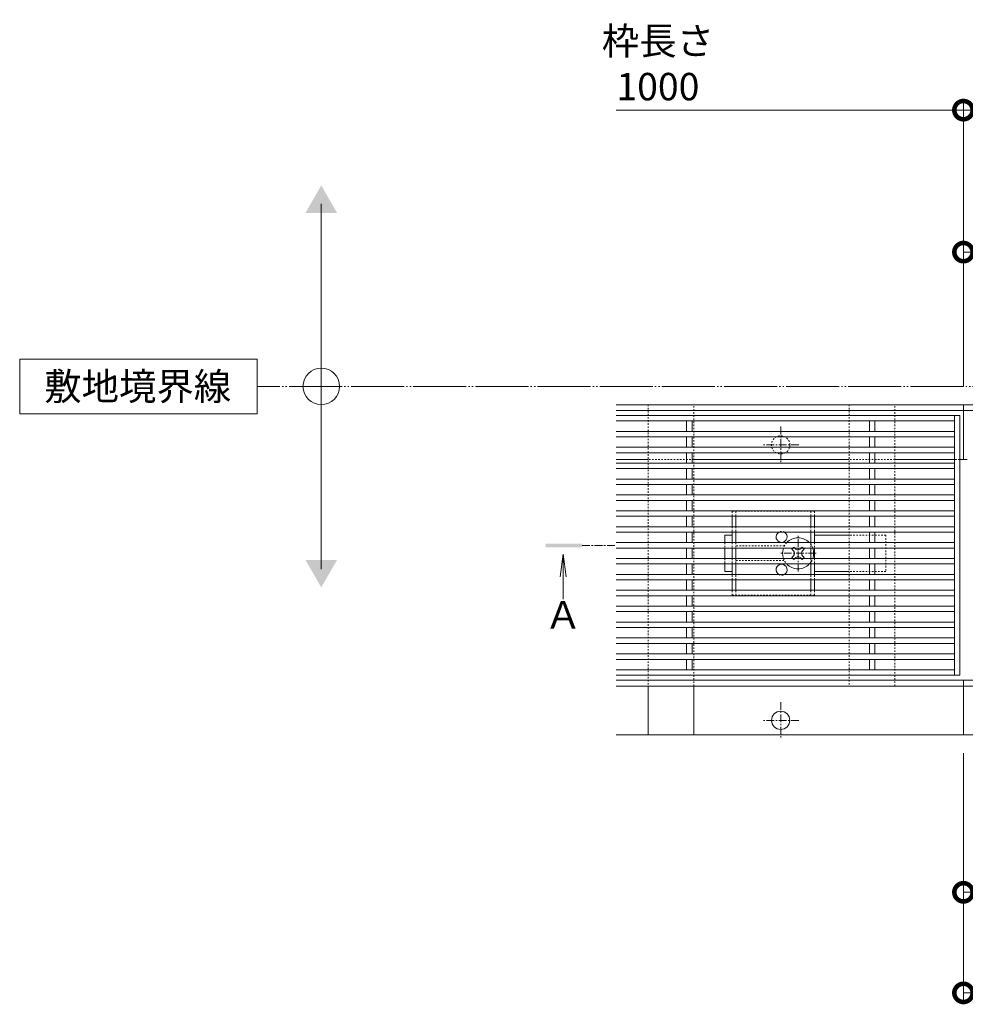
# Model space of a CAD drawing. Units: millimetres. Extents: x -1857 to 1309, y -1115 to 468.
# Drawn here: x -1857 to -1339, y -71 to 468 of the extents above; entities that cross this region are included whole.
import ezdxf

# ---------------------------------------------------------------- set-up
doc = ezdxf.new("R2010")
doc.units = ezdxf.units.MM
for name, pattern in [('2点鎖線（平面）', [34, 29, -1.2, 0.7, -1.2, 0.7, -1.2]), ('中心線（短）', [6.773333, 4.233333, -0.846667, 0.846667, -0.846667]), ('点線（標準）', [1.693333, 0.846667, -0.846667])]:
    doc.linetypes.add(name, pattern=pattern)
doc.layers.get('0').update_dxf_attribs({"lineweight": 9})
doc.layers.get('Defpoints').update_dxf_attribs({"lineweight": 9})
for name, color, linetype, lineweight in [('スライドスクリューロック', 7, 'Continuous', 9), ('スリット蓋', 3, 'Continuous', 9), ('ホルダー', 2, 'Continuous', 9), ('寸法', 7, 'Continuous', 9), ('寸法 @ 5', 7, 'Continuous', 9), ('幅決め材', 7, 'Continuous', 9), ('敷地境界線', 7, 'Continuous', 9), ('敷地境界線 @ 5', 7, 'Continuous', 9), ('枠', 7, 'Continuous', 9), ('矢視', 4, 'Continuous', 9), ('矢視 @ 5', 4, 'Continuous', 9), ('角パイプ（蓋受け）', 7, 'Continuous', 9)]:
    doc.layers.add(name, color=color, linetype=linetype, lineweight=lineweight)
doc.styles.add('(K)MSゴシック', font='MS Gothic.ttf')
doc.styles.add('文字_異尺度_H3.0', font='MS Gothic.ttf', dxfattribs={"height": 3})
doc.dimstyles.new('KAD-1', dxfattribs={"dimtxt": 3, "dimasz": 4, "dimexe": 1, "dimexo": 2, "dimgap": 1, "dimtad": 1, "dimdec": 1, "dimdsep": 46, "dimtxsty": '(K)MSゴシック', "dimblk": 'DOTSMALL', "dimcen": 0, "dimclrd": 7, "dimclre": 256, "dimclrt": 2, "dimadec": 1, "dimazin": 0, "dimtfac": 1, "dimtdec": 1, "dimtmove": 0, "dimatfit": 3, "dimldrblk": 'DOTSMALL', "dimfxl": 1, "dimlwd": 9, "dimlwe": -1, "dimarcsym": 0})

# ---------------------------------------------------------------- blocks, each defined once
blk = doc.blocks.new('_DotSmall')
at = {"color": 0, "linetype": 'ByBlock', "const_width": 0.5}
blk.add_lwpolyline([(-0.0625, 0, 1), (0.0625, 0, 1)], format="xyb", close=True, dxfattribs=at)
blk = doc.blocks.new('*D89')
at = {"layer": 'Defpoints', "color": 0, "linetype": 'Continuous', "lineweight": 9, "transparency": 16777216}
for p in [(-340.45, 418.34), (-1340.45, 257.09), (-340.45, 257.09)]:
    blk.add_point(p, dxfattribs=at)
at = {"layer": '寸法', "transparency": 16777216}
for p, q in [((-1340.45, 267.09), (-1340.45, 423.34)), ((-340.45, 267.09), (-340.45, 423.34))]:
    blk.add_line(p, q, dxfattribs=at)
at = {"layer": '寸法', "color": 7, "lineweight": 9, "transparency": 16777216}
blk.add_line((-1340.45, 418.34), (-340.45, 418.34), dxfattribs=at)
at = {"layer": '寸法', "color": 7, "linetype": 'Continuous', "lineweight": 9, "transparency": 16777216, "xscale": 20, "yscale": 20, "zscale": 20, "rotation": 180}
blk.add_blockref('_DotSmall', (-1340.45, 418.34), dxfattribs=at)
at = {"layer": '寸法', "color": 7, "linetype": 'Continuous', "lineweight": 9, "transparency": 16777216, "xscale": 20, "yscale": 20, "zscale": 20}
blk.add_blockref('_DotSmall', (-340.45, 418.34), dxfattribs=at)
at = {"layer": '寸法', "color": 2, "linetype": 'Continuous', "lineweight": 9, "transparency": 16777216, "insert": (-840.45, 443.72), "char_height": 15, "width": 66.1143, "attachment_point": 5, "style": '(K)MSゴシック', "bg_fill": 3, "box_fill_scale": 1.1, "bg_fill_color": 9, "bg_fill_true_color": 13158600, "bg_fill_transparency": 0}
blk.add_mtext('枠長さ\\P1000', dxfattribs=at)
blk = doc.blocks.new('*D90')
at = {"layer": 'Defpoints', "color": 0, "linetype": 'Continuous', "lineweight": 9, "transparency": 16777216}
for p in [(-1290.45, 340.62), (-1340.45, 257.09), (-1290.45, 257.09)]:
    blk.add_point(p, dxfattribs=at)
at = {"layer": '寸法', "transparency": 16777216}
for p, q in [((-1340.45, 267.09), (-1340.45, 345.62)), ((-1290.45, 267.09), (-1290.45, 345.62))]:
    blk.add_line(p, q, dxfattribs=at)
at = {"layer": '寸法', "color": 7, "lineweight": 9, "transparency": 16777216}
blk.add_line((-1340.45, 340.62), (-1290.45, 340.62), dxfattribs=at)
at = {"layer": '寸法', "color": 7, "linetype": 'Continuous', "lineweight": 9, "transparency": 16777216, "xscale": 20, "yscale": 20, "zscale": 20, "rotation": 180}
blk.add_blockref('_DotSmall', (-1340.45, 340.62), dxfattribs=at)
at = {"layer": '寸法', "color": 7, "linetype": 'Continuous', "lineweight": 9, "transparency": 16777216, "xscale": 20, "yscale": 20, "zscale": 20}
blk.add_blockref('_DotSmall', (-1290.45, 340.62), dxfattribs=at)
at = {"layer": '寸法', "color": 2, "linetype": 'Continuous', "lineweight": 9, "transparency": 16777216, "insert": (-1315.45, 353.12), "char_height": 15, "attachment_point": 5, "style": '(K)MSゴシック', "bg_fill": 3, "box_fill_scale": 1.1, "bg_fill_color": 9, "bg_fill_true_color": 13158600, "bg_fill_transparency": 0}
blk.add_mtext('50', dxfattribs=at)
blk = doc.blocks.new('*D94')
at = {"layer": 'Defpoints', "color": 0, "linetype": 'Continuous', "lineweight": 9, "transparency": 16777216}
for p in [(-1340.45, 76.29), (-1240.45, 76.29), (-1240.45, -9.84)]:
    blk.add_point(p, dxfattribs=at)
at = {"layer": '寸法', "transparency": 16777216}
for p, q in [((-1340.45, 66.29), (-1340.45, -14.84)), ((-1240.45, 66.29), (-1240.45, -14.84))]:
    blk.add_line(p, q, dxfattribs=at)
at = {"layer": '寸法', "color": 7, "lineweight": 9, "transparency": 16777216}
blk.add_line((-1340.45, -9.84), (-1240.45, -9.84), dxfattribs=at)
at = {"layer": '寸法', "color": 7, "linetype": 'Continuous', "lineweight": 9, "transparency": 16777216, "xscale": 20, "yscale": 20, "zscale": 20, "rotation": 180}
blk.add_blockref('_DotSmall', (-1340.45, -9.84), dxfattribs=at)
at = {"layer": '寸法', "color": 7, "linetype": 'Continuous', "lineweight": 9, "transparency": 16777216, "xscale": 20, "yscale": 20, "zscale": 20}
blk.add_blockref('_DotSmall', (-1240.45, -9.84), dxfattribs=at)
at = {"layer": '寸法', "color": 2, "linetype": 'Continuous', "lineweight": 9, "transparency": 16777216, "insert": (-1290.45, 2.66), "char_height": 15, "attachment_point": 5, "style": '(K)MSゴシック', "bg_fill": 3, "box_fill_scale": 1.1, "bg_fill_color": 9, "bg_fill_true_color": 13158600, "bg_fill_transparency": 0}
blk.add_mtext('100', dxfattribs=at)
blk = doc.blocks.new('*D103')
at = {"layer": 'Defpoints', "color": 0, "linetype": 'Continuous', "lineweight": 9, "transparency": 16777216}
for p in [(-1340.45, 76.29), (-1180.45, 76.29), (-1180.45, -64.91)]:
    blk.add_point(p, dxfattribs=at)
at = {"layer": '寸法', "transparency": 16777216}
for p, q in [((-1340.45, 66.29), (-1340.45, -69.91)), ((-1180.45, 66.29), (-1180.45, -69.91))]:
    blk.add_line(p, q, dxfattribs=at)
at = {"layer": '寸法', "color": 7, "lineweight": 9, "transparency": 16777216}
blk.add_line((-1340.45, -64.91), (-1180.45, -64.91), dxfattribs=at)
at = {"layer": '寸法', "color": 7, "linetype": 'Continuous', "lineweight": 9, "transparency": 16777216, "xscale": 20, "yscale": 20, "zscale": 20, "rotation": 180}
blk.add_blockref('_DotSmall', (-1340.45, -64.91), dxfattribs=at)
at = {"layer": '寸法', "color": 7, "linetype": 'Continuous', "lineweight": 9, "transparency": 16777216, "xscale": 20, "yscale": 20, "zscale": 20}
blk.add_blockref('_DotSmall', (-1180.45, -64.91), dxfattribs=at)
at = {"layer": '寸法', "color": 2, "linetype": 'Continuous', "lineweight": 9, "transparency": 16777216, "insert": (-1260.45, -52.41), "char_height": 15, "attachment_point": 5, "style": '(K)MSゴシック', "bg_fill": 3, "box_fill_scale": 1.1, "bg_fill_color": 9, "bg_fill_true_color": 13158600, "bg_fill_transparency": 0}
blk.add_mtext('160', dxfattribs=at)

msp = doc.modelspace()

# ---------------------------------------------------------------- linework, layer by layer
at = {"layer": 'スライドスクリューロック', "color": 7, "linetype": 'Continuous', "lineweight": 9}
for p, q in [((-1470.95, 185.74), (-1466.95, 185.74)), ((-1470.95, 181.59), (-1470.95, 185.74)), ((-1402.95, 185.74), (-1421.95, 185.74)), ((-1470.95, 178.59), (-1470.95, 172.89)), ((-1470.95, 169.89), (-1470.95, 165.74)), ((-1466.95, 165.74), (-1470.95, 165.74)), ((-1402.95, 165.74), (-1421.95, 165.74))]:
    msp.add_line(p, q, dxfattribs=at)
at = {"layer": 'スライドスクリューロック', "color": 7, "linetype": '中心線（短）', "lineweight": 9}
for p, q in [((-1430.95, 165.74), (-1430.95, 185.74)), ((-1420.95, 175.74), (-1440.95, 175.74))]:
    msp.add_line(p, q, dxfattribs=at)
at = {"layer": 'スライドスクリューロック', "color": 7, "linetype": '点線（標準）', "lineweight": 9}
for p, q in [((-1382.95, 185.74), (-1402.95, 185.74)), ((-1382.95, 185.74), (-1382.95, 165.74)), ((-1470.95, 181.59), (-1470.95, 178.59)), ((-1470.95, 172.89), (-1470.95, 169.89)), ((-1382.95, 165.74), (-1402.95, 165.74))]:
    msp.add_line(p, q, dxfattribs=at)
at = {"layer": 'スライドスクリューロック', "color": 6, "linetype": 'Continuous', "lineweight": 9}
for p, q in [((-1433.76, 178.59), (-1434.31, 178.04)), ((-1433.43, 177.15), (-1434.31, 178.04)), ((-1432.74, 178.59), (-1432.39, 178.24)), ((-1429.16, 178.59), (-1429.51, 178.24)), ((-1428.48, 177.15), (-1427.59, 178.04)), ((-1428.15, 178.59), (-1427.59, 178.04)), ((-1433.43, 174.32), (-1434.31, 173.44)), ((-1433.76, 172.89), (-1434.31, 173.44)), ((-1432.74, 172.89), (-1432.39, 173.24)), ((-1429.16, 172.89), (-1429.51, 173.24)), ((-1428.48, 174.32), (-1427.59, 173.44)), ((-1428.15, 172.89), (-1427.59, 173.44))]:
    msp.add_line(p, q, dxfattribs=at)
at = {"layer": 'スライドスクリューロック', "color": 6, "linetype": '点線（標準）', "lineweight": 9}
for p, q in [((-1433.76, 178.59), (-1433.25, 179.1)), ((-1432.74, 178.59), (-1433.25, 179.1)), ((-1429.16, 178.59), (-1428.66, 179.1)), ((-1428.66, 179.1), (-1428.15, 178.59)), ((-1433.25, 172.38), (-1433.76, 172.89)), ((-1432.74, 172.89), (-1433.25, 172.38)), ((-1429.16, 172.89), (-1428.66, 172.38)), ((-1428.15, 172.89), (-1428.66, 172.38))]:
    msp.add_line(p, q, dxfattribs=at)
at = {"layer": 'スライドスクリューロック', "color": 6, "linetype": 'Continuous', "lineweight": 9}
for centre, radius, start, end in [((-1430.95, 175.74), 8.5, 43.4906, 136.5094), ((-1430.95, 175.74), 8.5, 160.4096, 199.5904), ((-1430.95, 179.63), 2, 223.9821, 316.0179), ((-1430.95, 175.74), 8.5, 340.4096, 19.5904), ((-1434.84, 175.74), 2, 315, 45), ((-1430.95, 171.85), 2, 43.9821, 136.0179), ((-1427.06, 175.74), 2, 135, 225), ((-1430.95, 175.74), 8.5, 223.4906, 316.5094)]:
    msp.add_arc(centre, radius, start, end, dxfattribs=at)
at = {"layer": 'スライドスクリューロック', "color": 6, "linetype": '点線（標準）', "lineweight": 9}
for start, end in [(136.5094, 160.4096), (19.5904, 43.4906), (199.5904, 223.4906), (316.5094, 340.4096)]:
    msp.add_arc((-1430.95, 175.74), 8.5, start, end, dxfattribs=at)
at = {"layer": 'スリット蓋', "color": 3, "linetype": 'Continuous', "lineweight": 9}
for p, q in [((-1530.45, 251.19), (-1342.45, 251.19)), ((-1530.45, 248.19), (-1345.45, 248.19)), ((-1491.95, 242.49), (-1491.95, 248.19)), ((-1488.95, 242.49), (-1488.95, 248.19)), ((-1391.95, 242.49), (-1391.95, 248.19)), ((-1388.95, 242.49), (-1388.95, 248.19)), ((-1345.45, 251.19), (-1345.45, 108.99)), ((-1342.45, 251.19), (-1342.45, 108.99)), ((-1530.45, 242.49), (-1345.45, 242.49)), ((-1530.45, 239.49), (-1345.45, 239.49)), ((-1491.95, 233.79), (-1491.95, 239.49)), ((-1488.95, 233.79), (-1488.95, 239.49)), ((-1391.95, 233.79), (-1391.95, 239.49)), ((-1388.95, 233.79), (-1388.95, 239.49)), ((-1530.45, 233.79), (-1345.45, 233.79)), ((-1530.45, 230.79), (-1345.45, 230.79)), ((-1491.95, 225.09), (-1491.95, 230.79)), ((-1488.95, 225.09), (-1488.95, 230.79)), ((-1391.95, 225.09), (-1391.95, 230.79)), ((-1388.95, 225.09), (-1388.95, 230.79)), ((-1530.45, 225.09), (-1345.45, 225.09)), ((-1530.45, 222.09), (-1345.45, 222.09)), ((-1491.95, 216.39), (-1491.95, 222.09)), ((-1488.95, 216.39), (-1488.95, 222.09)), ((-1391.95, 216.39), (-1391.95, 222.09)), ((-1388.95, 216.39), (-1388.95, 222.09)), ((-1530.45, 216.39), (-1345.45, 216.39)), ((-1530.45, 213.39), (-1345.45, 213.39)), ((-1491.95, 207.69), (-1491.95, 213.39)), ((-1488.95, 207.69), (-1488.95, 213.39)), ((-1391.95, 207.69), (-1391.95, 213.39)), ((-1388.95, 207.69), (-1388.95, 213.39)), ((-1530.45, 207.69), (-1345.45, 207.69)), ((-1530.45, 204.69), (-1345.45, 204.69)), ((-1491.95, 198.99), (-1491.95, 204.69)), ((-1488.95, 198.99), (-1488.95, 204.69)), ((-1391.95, 198.99), (-1391.95, 204.69)), ((-1388.95, 198.99), (-1388.95, 204.69)), ((-1530.45, 198.99), (-1345.45, 198.99)), ((-1530.45, 195.99), (-1345.45, 195.99)), ((-1491.95, 190.29), (-1491.95, 195.99)), ((-1488.95, 190.29), (-1488.95, 195.99)), ((-1391.95, 190.29), (-1391.95, 195.99)), ((-1388.95, 190.29), (-1388.95, 195.99)), ((-1530.45, 190.29), (-1345.45, 190.29)), ((-1530.45, 187.29), (-1345.45, 187.29)), ((-1491.95, 181.59), (-1491.95, 187.29)), ((-1488.95, 181.59), (-1488.95, 187.29)), ((-1391.95, 181.59), (-1391.95, 187.29)), ((-1388.95, 181.59), (-1388.95, 187.29)), ((-1530.45, 181.59), (-1345.45, 181.59)), ((-1530.45, 178.59), (-1345.45, 178.59)), ((-1491.95, 172.89), (-1491.95, 178.59)), ((-1488.95, 172.89), (-1488.95, 178.59)), ((-1391.95, 172.89), (-1391.95, 178.59)), ((-1388.95, 172.89), (-1388.95, 178.59)), ((-1530.45, 172.89), (-1345.45, 172.89)), ((-1530.45, 169.89), (-1345.45, 169.89)), ((-1491.95, 164.19), (-1491.95, 169.89)), ((-1488.95, 164.19), (-1488.95, 169.89)), ((-1391.95, 164.19), (-1391.95, 169.89)), ((-1388.95, 164.19), (-1388.95, 169.89)), ((-1530.45, 164.19), (-1345.45, 164.19)), ((-1530.45, 161.19), (-1345.45, 161.19)), ((-1491.95, 155.49), (-1491.95, 161.19)), ((-1488.95, 155.49), (-1488.95, 161.19)), ((-1391.95, 155.49), (-1391.95, 161.19)), ((-1388.95, 155.49), (-1388.95, 161.19)), ((-1530.45, 155.49), (-1345.45, 155.49)), ((-1530.45, 152.49), (-1345.45, 152.49)), ((-1491.95, 146.79), (-1491.95, 152.49)), ((-1488.95, 146.79), (-1488.95, 152.49)), ((-1391.95, 146.79), (-1391.95, 152.49)), ((-1388.95, 146.79), (-1388.95, 152.49)), ((-1530.45, 146.79), (-1345.45, 146.79)), ((-1530.45, 143.79), (-1345.45, 143.79)), ((-1491.95, 138.09), (-1491.95, 143.79)), ((-1488.95, 138.09), (-1488.95, 143.79)), ((-1391.95, 138.09), (-1391.95, 143.79)), ((-1388.95, 138.09), (-1388.95, 143.79)), ((-1530.45, 138.09), (-1345.45, 138.09)), ((-1530.45, 135.09), (-1345.45, 135.09)), ((-1491.95, 129.39), (-1491.95, 135.09)), ((-1488.95, 129.39), (-1488.95, 135.09)), ((-1391.95, 129.39), (-1391.95, 135.09)), ((-1388.95, 129.39), (-1388.95, 135.09)), ((-1530.45, 129.39), (-1345.45, 129.39)), ((-1530.45, 126.39), (-1345.45, 126.39)), ((-1491.95, 126.39), (-1491.95, 120.69)), ((-1488.95, 126.39), (-1488.95, 120.69)), ((-1391.95, 126.39), (-1391.95, 120.69)), ((-1388.95, 126.39), (-1388.95, 120.69)), ((-1530.45, 120.69), (-1345.45, 120.69)), ((-1530.45, 117.69), (-1345.45, 117.69)), ((-1491.95, 117.69), (-1491.95, 111.99)), ((-1488.95, 117.69), (-1488.95, 111.99)), ((-1391.95, 117.69), (-1391.95, 111.99)), ((-1388.95, 117.69), (-1388.95, 111.99)), ((-1530.45, 111.99), (-1345.45, 111.99)), ((-1530.45, 108.99), (-1342.45, 108.99))]:
    msp.add_line(p, q, dxfattribs=at)
at = {"layer": 'ホルダー', "color": 2, "linetype": '点線（標準）', "lineweight": 9}
for p, q in [((-1421.95, 198.74), (-1466.95, 198.74)), ((-1466.95, 198.74), (-1466.95, 195.99)), ((-1464.95, 198.74), (-1464.95, 195.99)), ((-1423.95, 198.74), (-1423.95, 195.99)), ((-1421.95, 198.74), (-1421.95, 195.99)), ((-1466.95, 190.29), (-1466.95, 187.29)), ((-1464.95, 190.29), (-1464.95, 187.29)), ((-1423.95, 190.29), (-1423.95, 187.29)), ((-1421.95, 190.29), (-1421.95, 187.29)), ((-1466.95, 181.59), (-1466.95, 178.59)), ((-1464.95, 181.59), (-1464.95, 178.59)), ((-1438.45, 179.74), (-1464.95, 179.74)), ((-1423.95, 181.59), (-1423.95, 178.59)), ((-1421.95, 181.59), (-1421.95, 178.59)), ((-1466.95, 172.89), (-1466.95, 169.89)), ((-1464.95, 172.89), (-1464.95, 169.89)), ((-1423.95, 172.89), (-1423.95, 169.89)), ((-1421.95, 172.89), (-1421.95, 169.89)), ((-1464.95, 171.74), (-1438.45, 171.74)), ((-1466.95, 161.19), (-1466.95, 164.19)), ((-1464.95, 161.19), (-1464.95, 164.19)), ((-1423.95, 161.19), (-1423.95, 164.19)), ((-1421.95, 161.19), (-1421.95, 164.19)), ((-1466.95, 152.74), (-1466.95, 155.49)), ((-1466.95, 152.74), (-1421.95, 152.74)), ((-1464.95, 152.74), (-1464.95, 155.49)), ((-1423.95, 152.74), (-1423.95, 155.49)), ((-1421.95, 152.74), (-1421.95, 155.49))]:
    msp.add_line(p, q, dxfattribs=at)
at = {"layer": 'ホルダー', "color": 2, "linetype": 'Continuous', "lineweight": 9}
for p, q in [((-1466.95, 195.99), (-1466.95, 190.29)), ((-1464.95, 195.99), (-1464.95, 190.29)), ((-1423.95, 195.99), (-1423.95, 190.29)), ((-1421.95, 195.99), (-1421.95, 190.29)), ((-1466.95, 187.29), (-1466.95, 181.59)), ((-1464.95, 187.29), (-1464.95, 181.59)), ((-1423.95, 187.29), (-1423.95, 181.59)), ((-1421.95, 187.29), (-1421.95, 181.59)), ((-1466.95, 178.59), (-1466.95, 172.89)), ((-1464.95, 178.59), (-1464.95, 172.89)), ((-1423.95, 178.59), (-1423.95, 172.89)), ((-1421.95, 178.59), (-1421.95, 172.89)), ((-1466.95, 169.89), (-1466.95, 164.19)), ((-1464.95, 169.89), (-1464.95, 164.19)), ((-1423.95, 169.89), (-1423.95, 164.19)), ((-1421.95, 169.89), (-1421.95, 164.19)), ((-1466.95, 155.49), (-1466.95, 161.19)), ((-1464.95, 155.49), (-1464.95, 161.19)), ((-1423.95, 155.49), (-1423.95, 161.19)), ((-1421.95, 155.49), (-1421.95, 161.19))]:
    msp.add_line(p, q, dxfattribs=at)
for centre, start, end in [((-1439.95, 184.74), 121.7883, 58.2117), ((-1439.95, 166.74), 301.7883, 238.2117)]:
    msp.add_arc(centre, 3, start, end, dxfattribs=at)
at = {"layer": 'ホルダー', "color": 2, "linetype": '点線（標準）', "lineweight": 9}
for centre, start, end in [((-1439.95, 184.74), 58.2117, 121.7883), ((-1439.95, 166.74), 238.2117, 301.7883)]:
    msp.add_arc(centre, 3, start, end, dxfattribs=at)
at = {"layer": '幅決め材', "color": 2, "linetype": '点線（標準）', "lineweight": 9}
msp.add_lwpolyline([(-1487.95, 103.09), (-1487.95, 257.09), (-1512.95, 257.09), (-1512.95, 103.09)], dxfattribs=at)
at = {"layer": '幅決め材', "color": 2, "linetype": 'Continuous', "lineweight": 9}
msp.add_lwpolyline([(-1512.95, 103.09), (-1512.95, 76.29), (-1487.95, 76.29), (-1487.95, 103.09)], dxfattribs=at)
at = {"layer": '敷地境界線', "color": 7, "linetype": 'Continuous', "lineweight": 9}
for p, q in [((-1691.8, 167.09), (-1691.8, 367.09)), ((-1726.78, 282.09), (-1856.78, 282.09)), ((-1856.78, 282.09), (-1856.78, 252.09)), ((-1726.78, 252.09), (-1726.78, 282.09)), ((-1856.78, 252.09), (-1726.78, 252.09))]:
    msp.add_line(p, q, dxfattribs=at)
at = {"layer": '敷地境界線', "color": 2, "linetype": '2点鎖線（平面）', "lineweight": 9}
msp.add_line((-150.45, 267.09), (-1726.78, 267.09), dxfattribs=at)
at = {"layer": '敷地境界線', "color": 7, "linetype": 'Continuous', "lineweight": 9}
msp.add_circle((-1691.8, 267.09), 10, dxfattribs=at)
for points in [[(-1700.46, 362.09), (-1700.46, 362.09), (-1683.14, 362.09), (-1691.8, 377.09)], [(-1700.46, 172.09), (-1700.46, 172.09), (-1683.14, 172.09), (-1691.8, 157.09)]]:
    msp.add_solid(points, dxfattribs=at)
at = {"layer": '枠', "color": 7, "linetype": 'Continuous', "lineweight": 9}
for p, q in [((-1530.45, 257.09), (-1340.45, 257.09)), ((-1530.45, 253.89), (-1340.45, 253.89)), ((-340.45, 257.09), (-1340.45, 257.09)), ((-1340.45, 257.09), (-1340.45, 227.09)), ((-1340.45, 257.09), (-1340.45, 227.09)), ((-340.45, 253.89), (-1340.45, 253.89)), ((-1512.95, 227.09), (-1530.45, 227.09)), ((-1402.95, 227.09), (-1487.95, 227.09)), ((-1345.45, 227.09), (-1377.95, 227.09)), ((-1340.45, 227.09), (-1342.45, 227.09)), ((-1340.45, 227.09), (-1338.45, 227.09)), ((-1340.45, 106.29), (-1530.45, 106.29)), ((-1340.45, 103.09), (-1530.45, 103.09)), ((-1340.45, 76.29), (-1340.45, 106.29)), ((-1340.45, 106.29), (-340.45, 106.29)), ((-1340.45, 76.29), (-1340.45, 106.29)), ((-1340.45, 103.09), (-340.45, 103.09)), ((-1530.45, 76.29), (-1340.45, 76.29)), ((-340.45, 76.29), (-1340.45, 76.29))]:
    msp.add_line(p, q, dxfattribs=at)
at = {"layer": '枠', "color": 4, "linetype": '中心線（短）', "lineweight": 9}
for p, q in [((-1440.45, 245.09), (-1440.45, 225.09)), ((-1430.45, 235.09), (-1450.45, 235.09)), ((-1440.45, 94.29), (-1440.45, 74.29)), ((-1430.45, 84.29), (-1450.45, 84.29))]:
    msp.add_line(p, q, dxfattribs=at)
at = {"layer": '枠', "color": 7, "linetype": '点線（標準）', "lineweight": 9}
for p, q in [((-1487.95, 227.09), (-1512.95, 227.09)), ((-1377.95, 227.09), (-1402.95, 227.09)), ((-1342.45, 227.09), (-1345.45, 227.09))]:
    msp.add_line(p, q, dxfattribs=at)
msp.add_circle((-1440.45, 235.09), 5, dxfattribs=at)
at = {"layer": '枠', "color": 7, "linetype": 'Continuous', "lineweight": 9}
msp.add_circle((-1440.45, 84.29), 5, dxfattribs=at)
at = {"layer": '矢視', "color": 4, "linetype": '中心線（短）', "lineweight": 9}
msp.add_line((-1549.01, 180.09), (-1530.45, 180.09), dxfattribs=at)
at = {"layer": '矢視', "color": 4, "linetype": 'Continuous', "lineweight": 9}
for q in [(-1561.13, 162.86), (-1559.5, 150.63), (-1557.87, 162.86)]:
    msp.add_line((-1559.5, 175.25), q, dxfattribs=at)
msp.add_solid([(-1549.01, 181.09), (-1569.01, 181.09), (-1549.01, 179.09), (-1569.01, 179.09)], dxfattribs=at)
at = {"layer": '角パイプ（蓋受け）', "color": 7, "linetype": '点線（標準）', "lineweight": 9}
msp.add_lwpolyline([(-1377.95, 257.09), (-1402.95, 257.09), (-1402.95, 103.09), (-1377.95, 103.09)], close=True, dxfattribs=at)

# ---------------------------------------------------------------- texts
at = {"layer": '寸法', "linetype": 'Continuous', "lineweight": 9, "insert": (-1507.62, 443.72), "char_height": 15, "width": 114.4706, "attachment_point": 5, "style": '(K)MSゴシック'}
msp.add_mtext('{\\C2;枠長さ\\P1000}', dxfattribs=at)
at = {"layer": '敷地境界線 @ 5', "linetype": 'Continuous', "lineweight": 9, "insert": (-1792.22, 267.09), "char_height": 15, "attachment_point": 5, "style": '文字_異尺度_H3.0'}
msp.add_mtext_dynamic_manual_height_columns('{\\C2;敷地境界線}', width=95.7893, gutter_width=75, heights=[2.25], dxfattribs=at)
at = {"layer": '矢視 @ 5', "linetype": 'Continuous', "lineweight": 9, "insert": (-1559.47, 142.03), "char_height": 15, "attachment_point": 5, "style": '文字_異尺度_H3.0'}
msp.add_mtext_dynamic_manual_height_columns('{\\C2;Ａ}', width=16.908, gutter_width=75, heights=[0], dxfattribs=at)

# ---------------------------------------------------------------- next in the draw order: dimensions: what is measured, and where the dimension line sits
at = {"layer": '寸法 @ 5', "linetype": 'Continuous', "lineweight": 9}
dim = msp.add_linear_dim(base=(-340.45, 418.34), p1=(-1340.45, 257.09), p2=(-340.45, 257.09), text='枠長さ\\P1000', dimstyle='KAD-1', override={"dimscale": 5, "dimtix": 0, "dimtofl": 1, "dimtmove": 0, "dimatfit": 3}, dxfattribs=at)
dim.commit()
dim.dimension.update_dxf_attribs({"geometry": '*D89', "text_midpoint": (-840.45, 443.72)})
dim = msp.add_linear_dim(base=(-1240.45, -9.84), p1=(-1340.45, 76.29), p2=(-1240.45, 76.29), dimstyle='KAD-1', override={"dimscale": 5, "dimtix": 0, "dimtofl": 1, "dimtmove": 0, "dimatfit": 3}, dxfattribs=at)
dim.commit()
dim.dimension.update_dxf_attribs({"geometry": '*D94', "text_midpoint": (-1290.45, 2.66)})

# ---------------------------------------------------------------- next in the draw order: linework, layer by layer
at = {"layer": '寸法', "linetype": 'Continuous', "lineweight": 9}
msp.add_line((-1340.45, 418.34), (-1530.45, 418.34), dxfattribs=at)

# ---------------------------------------------------------------- next in the draw order: block references
at = {"layer": '寸法', "linetype": 'Continuous', "lineweight": 9, "xscale": 20, "yscale": 20, "zscale": 20}
msp.add_blockref('_DotSmall', (-1340.45, 418.34), dxfattribs=at)

# ---------------------------------------------------------------- next in the draw order: dimensions: what is measured, and where the dimension line sits
at = {"layer": '寸法 @ 5', "linetype": 'Continuous', "lineweight": 9}
for base, p1, p2, picture, middle in [((-1290.45, 340.62), (-1340.45, 257.09), (-1290.45, 257.09), '*D90', (-1315.45, 353.12)), ((-1180.45, -64.91), (-1340.45, 76.29), (-1180.45, 76.29), '*D103', (-1260.45, -52.41))]:
    dim = msp.add_linear_dim(base=base, p1=p1, p2=p2, dimstyle='KAD-1', override={"dimscale": 5, "dimtix": 0, "dimtofl": 1, "dimtmove": 0, "dimatfit": 3}, dxfattribs=at)
    dim.commit()
    dim.dimension.update_dxf_attribs({"geometry": picture, "text_midpoint": middle})

# ---------------------------------------------------------------- next in the draw order: linework, layer by layer
at = {"layer": '寸法', "linetype": 'Continuous', "lineweight": 9}
msp.add_line((-1340.45, 267.09), (-1340.45, 423.34), dxfattribs=at)

doc.saveas('drawing.dxf')
